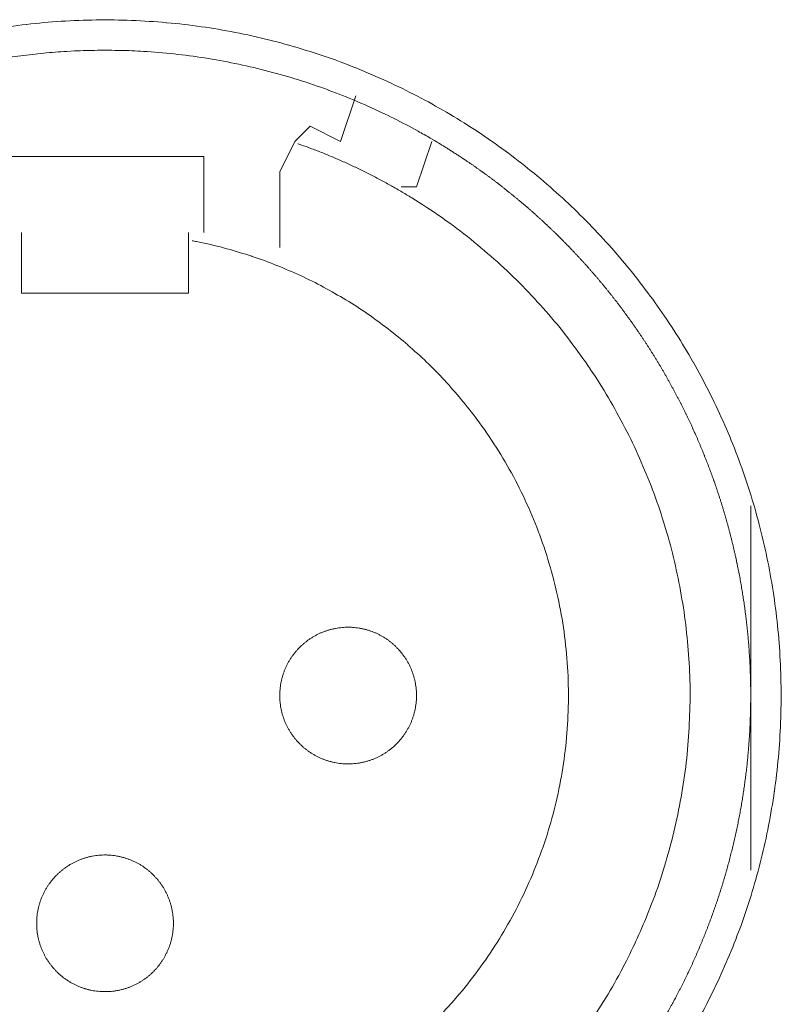
# Model space of a CAD drawing. Units: millimetres. Extents: x -560 to 1260, y -1157 to 1524.
# Drawn here: x -16 to -3, y -285 to -269 of the extents above; entities that cross this region are included whole.
import ezdxf

# ---------------------------------------------------------------- set-up
doc = ezdxf.new("R2010")
doc.units = ezdxf.units.MM
doc.header["$LTSCALE"] = 50.8
doc.layers.get('0').update_dxf_attribs({"lineweight": 0})
doc.layers.add('_U+30EC_U+30A4_U+30E4_U+30FC 1', color=7, linetype='Continuous', lineweight=0)

# ---------------------------------------------------------------- blocks, each defined once
blk = doc.blocks.new('グループ-6')
at = {"layer": '_U+30EC_U+30A4_U+30E4_U+30FC 1', "color": 0, "lineweight": 0}
for p, q in [((-326.266, -493.516), (-326.52, -493.77)), ((-326.52, -493.77), (-326.774, -494.278)), ((-324.234, -493.77), (-324.488, -494.532)), ((-324.234, -493.77), (-324.234, -493.77)), ((-326.774, -494.278), (-326.774, -495.548)), ((-324.488, -494.532), (-324.742, -494.532)), ((-331.092, -496.056), (-331.092, -495.294)), ((-328.298, -495.294), (-328.298, -496.056)), ((-331.092, -496.31), (-331.092, -496.056))]:
    blk.add_line(p, q, dxfattribs=at)
at = {"layer": '_U+30EC_U+30A4_U+30E4_U+30FC 1', "color": 0, "lineweight": 0, "flags": 128}
for points in [[(-319.867, -508.627, 0.01232), (-319.604, -508.139), (-319.604, -508.138, 0.012387), (-319.365, -507.635), (-319.364, -507.634, 0.01246), (-319.15, -507.119), (-319.124, -507.052, 0.018825), (-318.895, -506.388), (-318.875, -506.321, 0.012642), (-318.724, -505.772, 0.012708), (-318.601, -505.217), (-318.601, -505.215, 0.012768), (-318.506, -504.65), (-318.505, -504.647, 0.012815), (-318.438, -504.073), (-318.438, -504.071, 0.012854), (-318.401, -503.489), (-318.401, -503.486, 0.012836), (-318.393, -502.897), (-318.393, -502.894, 0.012857), (-318.415, -502.308), (-318.416, -502.305, 0.012836), (-318.468, -501.727), (-318.468, -501.724, 0.012793), (-318.549, -501.155), (-318.549, -501.152, 0.012739), (-318.658, -500.592), (-318.658, -500.59, 0.012675), (-318.795, -500.04), (-318.795, -500.038, 0.012605), (-318.958, -499.498), (-318.959, -499.497, 0.012532), (-319.148, -498.969), (-319.148, -498.968, 0.012459), (-319.362, -498.452), (-319.363, -498.451, 0.012387), (-319.602, -497.948), (-319.602, -497.948, 0.01232), (-319.864, -497.459), (-319.865, -497.458, 0.01226), (-320.15, -496.984), (-320.151, -496.984, 0.012208), (-320.458, -496.525), (-320.459, -496.525, 0.012167), (-320.788, -496.082, 0.01213), (-321.138, -495.656, 0.012115), (-321.508, -495.248, 0.012111), (-321.898, -494.858, 0.01212), (-322.306, -494.488, 0.012141), (-322.732, -494.137, 0.012167), (-323.174, -493.808), (-323.175, -493.807, 0.012208), (-323.633, -493.499), (-323.634, -493.499, 0.01226), (-324.108, -493.213), (-324.108, -493.213, 0.01232), (-324.597, -492.95), (-324.598, -492.95, 0.012387), (-325.1, -492.711), (-325.101, -492.711, 0.01246), (-325.617, -492.496), (-325.684, -492.47, 0.018824), (-326.348, -492.242), (-326.415, -492.222, 0.012642), (-326.963, -492.071, 0.012708), (-327.519, -491.948), (-327.521, -491.947, 0.012768), (-328.086, -491.852), (-328.088, -491.852, 0.012816), (-328.662, -491.785), (-328.665, -491.785, 0.012853), (-329.247, -491.747), (-329.25, -491.747, 0.012839), (-329.839, -491.739), (-329.842, -491.739, 0.012857), (-330.428, -491.762), (-330.431, -491.762, 0.012835), (-331.009, -491.814), (-331.011, -491.814, 0.012793), (-331.581, -491.895)], [(-324.13, -493.791, 0.001532), (-324.187, -493.757), (-324.259, -493.715, 0.009189), (-324.461, -493.6), (-324.562, -493.545, 0.012214), (-324.974, -493.333), (-325.003, -493.319, 0.012166), (-325.48, -493.103), (-325.481, -493.102, 0.012116), (-325.966, -492.911), (-325.967, -492.91, 0.012068), (-326.458, -492.743), (-326.459, -492.742, 0.012022), (-326.956, -492.599), (-326.957, -492.599, 0.01198), (-327.459, -492.48), (-327.46, -492.48, 0.011945), (-327.966, -492.385), (-327.966, -492.385, 0.011916), (-328.476, -492.315, 0.01189), (-328.988, -492.269), (-329.052, -492.265, 0.011882), (-329.437, -492.249, 0.00594), (-329.822, -492.247, 0.011881), (-330.207, -492.258), (-330.336, -492.265, 0.011891), (-330.72, -492.295, 0.005953), (-331.103, -492.338), (-331.103, -492.338, 0.011922), (-331.485, -492.395)], [(-324.654, -494.662), (-324.662, -494.657, 0.005436), (-324.84, -494.553), (-324.843, -494.551, 0.00511), (-325.017, -494.454, 0.005108), (-325.194, -494.36, 0.005108), (-325.372, -494.27, 0.005107), (-325.552, -494.183, 0.005108), (-325.734, -494.1, 0.005109), (-325.917, -494.021, 0.005111), (-326.102, -493.946), (-326.105, -493.945, 0.005112), (-326.286, -493.876), (-326.289, -493.875, 0.004795), (-326.465, -493.811), (-326.471, -493.809)], [(-321.677, -508.642, 0.009852), (-321.362, -508.161), (-321.361, -508.16, 0.019807), (-321.073, -507.659), (-321.006, -507.53, 0.014954), (-320.794, -507.092, 0.010026), (-320.603, -506.644), (-320.584, -506.596, 0.020118), (-320.386, -506.04), (-320.386, -506.038, 0.010078), (-320.221, -505.467), (-320.221, -505.465, 0.020151), (-320.091, -504.888), (-320.091, -504.884, 0.010039), (-319.997, -504.306), (-319.997, -504.305, 0.019955), (-319.939, -503.726), (-319.939, -503.723, 0.00993), (-319.915, -503.146), (-319.915, -503.145, 0.019727), (-319.926, -502.569), (-319.926, -502.568, 0.009818), (-319.971, -501.996), (-319.971, -501.996, 0.019522), (-320.049, -501.43), (-320.049, -501.429, 0.009725), (-320.159, -500.87, 0.019385), (-320.302, -500.318), (-320.357, -500.136, 0.019332), (-320.541, -499.599, 0.009668), (-320.757, -499.072, 0.019344), (-321.003, -498.56, 0.009694), (-321.278, -498.061), (-321.278, -498.061, 0.019443), (-321.583, -497.579), (-321.583, -497.578, 0.009767), (-321.916, -497.114), (-321.916, -497.113, 0.019621), (-322.277, -496.667), (-322.277, -496.667, 0.009872), (-322.665, -496.242), (-322.666, -496.24, 0.019841), (-323.081, -495.837), (-323.082, -495.836, 0.009988), (-323.522, -495.456), (-323.524, -495.454, 0.020062), (-323.99, -495.098), (-324.071, -495.041, 0.015118), (-324.568, -494.714, 0.002519), (-324.653, -494.662, 0.002519)], [(-324.197, -508.5, 0.018305), (-323.812, -508.082), (-323.812, -508.082, 0.018251), (-323.46, -507.639, 0.018233), (-323.14, -507.17, 0.018251), (-322.856, -506.68), (-322.856, -506.68, 0.018306), (-322.607, -506.17), (-322.607, -506.169, 0.018392), (-322.397, -505.641), (-322.396, -505.64, 0.018505), (-322.225, -505.096), (-322.224, -505.094, 0.018635), (-322.093, -504.536), (-322.092, -504.534, 0.018772), (-322.003, -503.964), (-322.002, -503.962, 0.01891), (-321.955, -503.382), (-321.955, -503.379, 0.019005), (-321.952, -502.791), (-321.952, -502.788, 0.019053), (-321.994, -502.197), (-321.994, -502.194, 0.018993), (-322.08, -501.614), (-322.081, -501.611, 0.018874), (-322.209, -501.045), (-322.21, -501.043, 0.018738), (-322.379, -500.492), (-322.379, -500.49, 0.018601), (-322.588, -499.957), (-322.588, -499.956, 0.018475), (-322.834, -499.442), (-322.835, -499.441, 0.018367), (-323.117, -498.948), (-323.118, -498.947, 0.01829), (-323.435, -498.477), (-323.477, -498.42, 0.01824), (-323.74, -498.086, 0.009119), (-324.02, -497.767, 0.018243), (-324.318, -497.463, 0.009139), (-324.632, -497.177), (-324.633, -497.176, 0.018322), (-324.962, -496.907), (-324.963, -496.907, 0.009198), (-325.307, -496.655), (-325.308, -496.655, 0.018471), (-325.667, -496.422), (-325.668, -496.422, 0.009287), (-326.04, -496.209), (-326.041, -496.209, 0.018663), (-326.427, -496.016), (-326.428, -496.016, 0.009392), (-326.825, -495.844), (-326.827, -495.844, 0.018865), (-327.237, -495.694), (-327.238, -495.693, 0.009492), (-327.658, -495.566), (-327.66, -495.566, 0.019031), (-328.091, -495.462), (-328.164, -495.447, 0.002376), (-328.238, -495.433, 0.002376)], [(-326.774, -503.041), (-326.774, -503.058, 0.020788), (-326.77, -503.133), (-326.769, -503.144, 0.0118), (-326.763, -503.197), (-326.763, -503.197, 0.011749), (-326.755, -503.25), (-326.755, -503.25, 0.0117), (-326.744, -503.302), (-326.744, -503.302, 0.011645), (-326.731, -503.353), (-326.731, -503.354, 0.011585), (-326.715, -503.404), (-326.715, -503.404, 0.011523), (-326.698, -503.453), (-326.698, -503.453, 0.011461), (-326.678, -503.501), (-326.678, -503.501, 0.011401), (-326.656, -503.548), (-326.656, -503.548, 0.011343), (-326.632, -503.594), (-326.632, -503.594, 0.011291), (-326.606, -503.638), (-326.606, -503.638, 0.011245), (-326.578, -503.682), (-326.578, -503.682, 0.011206), (-326.548, -503.723), (-326.548, -503.723, 0.011175), (-326.517, -503.764, 0.01115), (-326.483, -503.803, 0.01114), (-326.448, -503.84, 0.011139), (-326.412, -503.876, 0.011149), (-326.373, -503.91, 0.011168), (-326.334, -503.943, 0.011189), (-326.293, -503.973), (-326.293, -503.973, 0.011224), (-326.25, -504.002), (-326.25, -504.002, 0.011267), (-326.206, -504.029), (-326.206, -504.029, 0.011316), (-326.161, -504.054), (-326.161, -504.054, 0.011371), (-326.115, -504.077), (-326.115, -504.077, 0.011431), (-326.067, -504.098), (-326.067, -504.098, 0.011492), (-326.018, -504.117), (-326.018, -504.117, 0.011555), (-325.969, -504.134), (-325.965, -504.135, 0.014528), (-325.908, -504.15), (-325.905, -504.151, 0.011687), (-325.853, -504.163, 0.011738), (-325.801, -504.172), (-325.801, -504.172, 0.011779), (-325.747, -504.178), (-325.747, -504.178, 0.011817), (-325.693, -504.183), (-325.693, -504.183, 0.011814), (-325.638, -504.184), (-325.638, -504.184, 0.011825), (-325.583, -504.183), (-325.583, -504.183, 0.011818), (-325.529, -504.18), (-325.529, -504.18, 0.011789), (-325.475, -504.174), (-325.475, -504.174, 0.011749), (-325.422, -504.165), (-325.422, -504.165, 0.0117), (-325.37, -504.154), (-325.37, -504.154, 0.011645), (-325.319, -504.141), (-325.319, -504.141, 0.011585), (-325.269, -504.126), (-325.269, -504.126, 0.011523), (-325.219, -504.108), (-325.219, -504.108, 0.011461), (-325.171, -504.088), (-325.171, -504.088, 0.0114), (-325.124, -504.066), (-325.124, -504.066, 0.011343), (-325.079, -504.042), (-325.079, -504.042, 0.011291), (-325.034, -504.016), (-325.034, -504.016, 0.011244), (-324.991, -503.988), (-324.991, -503.988, 0.011206), (-324.949, -503.958), (-324.949, -503.958, 0.011175), (-324.908, -503.927, 0.01115), (-324.869, -503.894, 0.011139), (-324.832, -503.859, 0.011139), (-324.796, -503.822, 0.011149), (-324.762, -503.784, 0.011168), (-324.73, -503.744, 0.011189), (-324.699, -503.703), (-324.699, -503.703, 0.011224), (-324.67, -503.66), (-324.67, -503.66, 0.011267), (-324.643, -503.616), (-324.643, -503.616, 0.011316), (-324.618, -503.571), (-324.618, -503.571, 0.011372), (-324.595, -503.525), (-324.595, -503.525, 0.011431), (-324.574, -503.477), (-324.574, -503.477, 0.011492), (-324.555, -503.429), (-324.555, -503.429, 0.011555), (-324.539, -503.379), (-324.539, -503.379, 0.011616), (-324.524, -503.328), (-324.524, -503.328, 0.011674), (-324.512, -503.277), (-324.512, -503.277, 0.011726), (-324.503, -503.224), (-324.503, -503.224, 0.011771), (-324.495, -503.171), (-324.495, -503.171, 0.011813), (-324.49, -503.117), (-324.49, -503.113, 0.014765), (-324.488, -503.052), (-324.488, -503.048, 0.011817), (-324.489, -502.993), (-324.489, -502.993, 0.011819), (-324.492, -502.939), (-324.493, -502.939, 0.011789), (-324.499, -502.885), (-324.499, -502.885, 0.011749), (-324.507, -502.832), (-324.507, -502.832, 0.011701), (-324.518, -502.78), (-324.518, -502.78, 0.011645), (-324.531, -502.729), (-324.531, -502.729, 0.011585), (-324.547, -502.679), (-324.547, -502.679, 0.011523), (-324.564, -502.63), (-324.564, -502.63, 0.011461), (-324.584, -502.582), (-324.584, -502.582, 0.0114), (-324.606, -502.535), (-324.606, -502.535, 0.011343), (-324.63, -502.489), (-324.63, -502.489, 0.011291), (-324.656, -502.444), (-324.656, -502.444, 0.011244), (-324.684, -502.401), (-324.684, -502.401, 0.011206), (-324.714, -502.359), (-324.714, -502.359, 0.011175), (-324.745, -502.319, 0.01115), (-324.779, -502.28, 0.011139), (-324.814, -502.242, 0.011139), (-324.85, -502.206, 0.011149), (-324.888, -502.172, 0.011168), (-324.928, -502.14, 0.011189), (-324.969, -502.109), (-324.969, -502.109, 0.011224), (-325.012, -502.08), (-325.012, -502.08, 0.011267), (-325.056, -502.053), (-325.056, -502.053, 0.011317), (-325.101, -502.028), (-325.101, -502.028, 0.011372), (-325.147, -502.005), (-325.147, -502.005, 0.011431), (-325.195, -501.984), (-325.195, -501.984, 0.011493), (-325.243, -501.966), (-325.244, -501.966, 0.011555), (-325.293, -501.949), (-325.293, -501.949, 0.011616), (-325.344, -501.935), (-325.344, -501.935, 0.011674), (-325.395, -501.923), (-325.396, -501.923, 0.011727), (-325.448, -501.913), (-325.448, -501.913, 0.011771), (-325.501, -501.906), (-325.501, -501.906, 0.011814), (-325.555, -501.901), (-325.559, -501.9, 0.014762), (-325.62, -501.898), (-325.624, -501.898, 0.011811), (-325.679, -501.899), (-325.679, -501.899, 0.01182), (-325.733, -501.903), (-325.733, -501.903, 0.01179), (-325.787, -501.909), (-325.787, -501.909, 0.01175), (-325.84, -501.917), (-325.84, -501.917, 0.011701), (-325.892, -501.928), (-325.892, -501.928, 0.011646), (-325.943, -501.941), (-325.943, -501.941, 0.011586), (-325.993, -501.957), (-325.993, -501.957, 0.011524), (-326.042, -501.975), (-326.042, -501.975, 0.011462), (-326.09, -501.994), (-326.091, -501.994, 0.011401), (-326.137, -502.016), (-326.138, -502.016, 0.011344), (-326.183, -502.04), (-326.183, -502.04, 0.011291), (-326.228, -502.066), (-326.228, -502.066, 0.011245), (-326.271, -502.094), (-326.271, -502.094, 0.011206), (-326.313, -502.124), (-326.313, -502.124, 0.011175), (-326.353, -502.156, 0.01115), (-326.392, -502.189, 0.01114), (-326.43, -502.224, 0.011139), (-326.466, -502.26, 0.011149), (-326.5, -502.299, 0.011168), (-326.532, -502.338, 0.011189), (-326.563, -502.379), (-326.563, -502.38, 0.011224), (-326.592, -502.422), (-326.592, -502.422, 0.011267), (-326.619, -502.466), (-326.619, -502.466, 0.011316), (-326.644, -502.511), (-326.644, -502.511, 0.011371), (-326.667, -502.557), (-326.667, -502.558, 0.01143), (-326.688, -502.605), (-326.688, -502.605, 0.011492), (-326.707, -502.654), (-326.707, -502.654, 0.011554), (-326.723, -502.703), (-326.723, -502.703, 0.011615), (-326.738, -502.754), (-326.738, -502.754, 0.011673), (-326.75, -502.806), (-326.75, -502.806, 0.011725), (-326.759, -502.858), (-326.759, -502.858, 0.01177), (-326.767, -502.911), (-326.767, -502.912, 0.011809), (-326.771, -502.965), (-326.772, -502.969, 0.01478), (-326.774, -503.03), (-326.774, -503.034), (-326.774, -503.041)], [(-330.838, -506.851), (-330.838, -506.868, 0.020788), (-330.834, -506.943), (-330.833, -506.954, 0.0118), (-330.827, -507.007), (-330.827, -507.007, 0.011749), (-330.819, -507.06), (-330.819, -507.06, 0.0117), (-330.808, -507.112), (-330.808, -507.112, 0.011645), (-330.795, -507.163), (-330.795, -507.163, 0.011585), (-330.779, -507.214), (-330.779, -507.214, 0.011523), (-330.762, -507.263), (-330.762, -507.263, 0.011461), (-330.742, -507.311), (-330.742, -507.311, 0.011401), (-330.72, -507.358), (-330.72, -507.358, 0.011343), (-330.696, -507.404), (-330.696, -507.404, 0.011291), (-330.67, -507.448), (-330.67, -507.448, 0.011245), (-330.642, -507.492), (-330.642, -507.492, 0.011206), (-330.612, -507.533), (-330.612, -507.533, 0.011175), (-330.581, -507.574, 0.01115), (-330.547, -507.613, 0.01114), (-330.512, -507.65, 0.011139), (-330.476, -507.686, 0.011149), (-330.437, -507.72, 0.011168), (-330.398, -507.753, 0.011189), (-330.357, -507.783), (-330.357, -507.783, 0.011224), (-330.314, -507.812), (-330.314, -507.812, 0.011267), (-330.27, -507.839), (-330.27, -507.839, 0.011316), (-330.225, -507.864), (-330.225, -507.864, 0.011371), (-330.179, -507.887), (-330.179, -507.887, 0.011431), (-330.131, -507.908), (-330.131, -507.908, 0.011492), (-330.082, -507.927), (-330.082, -507.927, 0.011555), (-330.033, -507.944), (-330.029, -507.945, 0.014528), (-329.972, -507.96), (-329.969, -507.961, 0.011687), (-329.917, -507.973, 0.011738), (-329.865, -507.982), (-329.865, -507.982, 0.011779), (-329.811, -507.988), (-329.811, -507.988, 0.011817), (-329.757, -507.993), (-329.757, -507.993, 0.011814), (-329.702, -507.994), (-329.702, -507.994, 0.011825), (-329.647, -507.993), (-329.647, -507.993, 0.011818), (-329.593, -507.99), (-329.593, -507.99, 0.011789), (-329.539, -507.984), (-329.539, -507.984, 0.011749), (-329.486, -507.975), (-329.486, -507.975, 0.0117), (-329.434, -507.964), (-329.434, -507.964, 0.011645), (-329.383, -507.951), (-329.383, -507.951, 0.011585), (-329.333, -507.936), (-329.333, -507.936, 0.011523), (-329.284, -507.918), (-329.283, -507.918, 0.011461), (-329.235, -507.898), (-329.235, -507.898, 0.0114), (-329.188, -507.876), (-329.188, -507.876, 0.011343), (-329.143, -507.852), (-329.143, -507.852, 0.011291), (-329.098, -507.826), (-329.098, -507.826, 0.011244), (-329.055, -507.798), (-329.055, -507.798, 0.011206), (-329.013, -507.768), (-329.013, -507.768, 0.011175), (-328.972, -507.737, 0.01115), (-328.933, -507.704, 0.011139), (-328.896, -507.669, 0.011139), (-328.86, -507.632, 0.011149), (-328.826, -507.594, 0.011168), (-328.794, -507.554, 0.011189), (-328.763, -507.513), (-328.763, -507.513, 0.011224), (-328.734, -507.47), (-328.734, -507.47, 0.011267), (-328.707, -507.426), (-328.707, -507.426, 0.011316), (-328.682, -507.381), (-328.682, -507.381, 0.011372), (-328.659, -507.335), (-328.659, -507.335, 0.011431), (-328.638, -507.287), (-328.638, -507.287, 0.011492), (-328.619, -507.239), (-328.619, -507.239, 0.011555), (-328.603, -507.189), (-328.603, -507.189, 0.011616), (-328.588, -507.138), (-328.588, -507.138, 0.011674), (-328.576, -507.087), (-328.576, -507.087, 0.011726), (-328.567, -507.034), (-328.567, -507.034, 0.011771), (-328.559, -506.981), (-328.559, -506.981, 0.011813), (-328.554, -506.927), (-328.554, -506.923, 0.014765), (-328.552, -506.862), (-328.552, -506.858, 0.011817), (-328.553, -506.803), (-328.553, -506.803, 0.011819), (-328.556, -506.749), (-328.557, -506.749, 0.011789), (-328.563, -506.695), (-328.563, -506.695, 0.011749), (-328.571, -506.642), (-328.571, -506.642, 0.011701), (-328.582, -506.59), (-328.582, -506.59, 0.011645), (-328.595, -506.539), (-328.595, -506.539, 0.011585), (-328.611, -506.489), (-328.611, -506.489, 0.011523), (-328.628, -506.44), (-328.628, -506.44, 0.011461), (-328.648, -506.392), (-328.648, -506.392, 0.0114), (-328.67, -506.345), (-328.67, -506.345, 0.011343), (-328.694, -506.299), (-328.694, -506.299, 0.011291), (-328.72, -506.254), (-328.72, -506.254, 0.011244), (-328.748, -506.211), (-328.748, -506.211, 0.011206), (-328.778, -506.169), (-328.778, -506.169, 0.011175), (-328.809, -506.129, 0.01115), (-328.843, -506.09, 0.011139), (-328.878, -506.052, 0.011139), (-328.914, -506.016, 0.011149), (-328.952, -505.982, 0.011168), (-328.992, -505.95, 0.011189), (-329.033, -505.919), (-329.033, -505.919, 0.011224), (-329.076, -505.89), (-329.076, -505.89, 0.011267), (-329.12, -505.863), (-329.12, -505.863, 0.011317), (-329.165, -505.838), (-329.165, -505.838, 0.011372), (-329.211, -505.815), (-329.211, -505.815, 0.011431), (-329.259, -505.794), (-329.259, -505.794, 0.011493), (-329.307, -505.776), (-329.308, -505.776, 0.011555), (-329.357, -505.759), (-329.357, -505.759, 0.011616), (-329.408, -505.745), (-329.408, -505.745, 0.011674), (-329.459, -505.733), (-329.46, -505.733, 0.011727), (-329.512, -505.723), (-329.512, -505.723, 0.011771), (-329.565, -505.716), (-329.565, -505.716, 0.011814), (-329.619, -505.711), (-329.623, -505.71, 0.014762), (-329.684, -505.708), (-329.688, -505.708, 0.011811), (-329.743, -505.709), (-329.743, -505.709, 0.01182), (-329.797, -505.713), (-329.797, -505.713, 0.01179), (-329.851, -505.719), (-329.851, -505.719, 0.01175), (-329.904, -505.727), (-329.904, -505.727, 0.011701), (-329.956, -505.738), (-329.956, -505.738, 0.011646), (-330.007, -505.751), (-330.007, -505.751, 0.011586), (-330.057, -505.767), (-330.057, -505.767, 0.011524), (-330.106, -505.784), (-330.106, -505.785, 0.011462), (-330.155, -505.804), (-330.155, -505.804, 0.011401), (-330.201, -505.826), (-330.202, -505.826, 0.011344), (-330.247, -505.85), (-330.247, -505.85, 0.011291), (-330.292, -505.876), (-330.292, -505.876, 0.011245), (-330.335, -505.904), (-330.335, -505.904, 0.011206), (-330.377, -505.934), (-330.377, -505.934, 0.011175), (-330.417, -505.965, 0.01115), (-330.456, -505.999, 0.01114), (-330.494, -506.034, 0.011139), (-330.53, -506.07, 0.011149), (-330.564, -506.109, 0.011168), (-330.596, -506.148, 0.011189), (-330.627, -506.189), (-330.627, -506.189, 0.011224), (-330.656, -506.232), (-330.656, -506.232, 0.011267), (-330.683, -506.276), (-330.683, -506.276, 0.011316), (-330.708, -506.321), (-330.708, -506.321, 0.011371), (-330.731, -506.367), (-330.731, -506.368, 0.01143), (-330.752, -506.415), (-330.752, -506.415, 0.011492), (-330.771, -506.464), (-330.771, -506.464, 0.011554), (-330.787, -506.513), (-330.787, -506.513, 0.011615), (-330.802, -506.564), (-330.802, -506.564, 0.011673), (-330.814, -506.616), (-330.814, -506.616, 0.011725), (-330.823, -506.668), (-330.823, -506.668, 0.01177), (-330.831, -506.721), (-330.831, -506.722, 0.011809), (-330.836, -506.775), (-330.836, -506.779, 0.01478), (-330.838, -506.84), (-330.838, -506.844), (-330.838, -506.851)]]:
    blk.add_lwpolyline(points, format="xyb", dxfattribs=at)
for points in [[(-325.504, -493.008), (-325.758, -493.77), (-326.266, -493.516)], [(-328.044, -495.294), (-328.044, -494.786), (-328.044, -494.024), (-331.346, -494.024)], [(-328.298, -496.056), (-328.298, -496.31), (-331.092, -496.31)], [(-318.9, -499.866), (-318.9, -502.914), (-318.9, -505.962)]]:
    blk.add_lwpolyline(points, dxfattribs=at)
at = {"layer": '_U+30EC_U+30A4_U+30E4_U+30FC 1', "color": 0, "lineweight": 0}
blk.add_rational_spline([(-321.236, -509.748), (-321.217, -509.724), (-321.135, -509.619), (-321.052, -509.513), (-320.974, -509.404), (-320.944, -509.362), (-320.913, -509.319), (-320.776, -509.127), (-320.647, -508.929), (-320.646, -508.928), (-320.646, -508.928), (-320.518, -508.73), (-320.398, -508.527), (-320.398, -508.527), (-320.397, -508.526), (-320.278, -508.324), (-320.167, -508.116), (-320.167, -508.116), (-320.167, -508.116), (-320.057, -507.909), (-319.956, -507.697), (-319.955, -507.697), (-319.955, -507.697), (-319.854, -507.485), (-319.763, -507.27), (-319.763, -507.27), (-319.762, -507.269), (-319.671, -507.054), (-319.589, -506.835), (-319.507, -506.616), (-319.434, -506.394), (-319.361, -506.172), (-319.298, -505.947), (-319.236, -505.722), (-319.183, -505.495), (-319.129, -505.267), (-319.086, -505.038), (-319.043, -504.808), (-319.01, -504.577), (-318.976, -504.345), (-318.953, -504.113), (-318.953, -504.112), (-318.953, -504.112), (-318.93, -503.879), (-318.917, -503.646), (-318.917, -503.645), (-318.917, -503.645), (-318.904, -503.411), (-318.901, -503.176), (-318.901, -503.176), (-318.901, -503.176), (-318.898, -502.941), (-318.905, -502.706), (-318.905, -502.706), (-318.905, -502.705), (-318.913, -502.47), (-318.93, -502.235), (-318.93, -502.234), (-318.93, -502.234), (-318.948, -501.998), (-318.976, -501.763), (-318.976, -501.763), (-318.976, -501.762), (-319.004, -501.527), (-319.043, -501.293), (-319.043, -501.292), (-319.043, -501.292), (-319.081, -501.057), (-319.13, -500.824), (-319.13, -500.823), (-319.13, -500.823), (-319.179, -500.591), (-319.238, -500.361), (-319.238, -500.361), (-319.238, -500.36), (-319.297, -500.131), (-319.366, -499.905), (-319.366, -499.905), (-319.366, -499.905), (-319.434, -499.679), (-319.512, -499.457), (-319.512, -499.457), (-319.513, -499.456), (-319.591, -499.235), (-319.678, -499.017), (-319.678, -499.017), (-319.678, -499.016), (-319.766, -498.799), (-319.862, -498.585), (-319.863, -498.585), (-319.863, -498.585), (-319.959, -498.372), (-320.065, -498.163), (-320.065, -498.163), (-320.065, -498.163), (-320.171, -497.954), (-320.285, -497.751), (-320.4, -497.547), (-320.523, -497.348), (-320.646, -497.15), (-320.778, -496.957), (-320.91, -496.764), (-321.049, -496.577), (-321.189, -496.39), (-321.337, -496.209), (-321.485, -496.028), (-321.641, -495.854), (-321.641, -495.854), (-321.641, -495.853), (-321.797, -495.679), (-321.96, -495.511), (-321.96, -495.511), (-321.96, -495.511), (-322.124, -495.343), (-322.294, -495.182), (-322.294, -495.182), (-322.295, -495.182), (-322.465, -495.021), (-322.643, -494.868), (-322.643, -494.868), (-322.644, -494.867), (-322.822, -494.714), (-323.007, -494.568), (-323.007, -494.568), (-323.007, -494.567), (-323.192, -494.421), (-323.384, -494.283), (-323.396, -494.275), (-323.408, -494.266), (-323.577, -494.144), (-323.751, -494.03), (-323.763, -494.022), (-323.775, -494.014), (-323.925, -493.916), (-324.077, -493.823), (-324.103, -493.808), (-324.128, -493.792)], [1, 1, 1, 0.99975728483, 1, 1, 1, 0.999758818879, 1, 1, 1, 0.999760341154, 1, 1, 1, 0.999761766422, 1, 1, 1, 0.999763053865, 1, 1, 1, 0.999764165741, 1, 1, 1, 0.999765070943, 1, 0.999765963915, 1, 0.999766285388, 1, 0.99976634893, 1, 0.99976614883, 1, 0.999765686072, 1, 0.999765267695, 1, 1, 1, 0.99976442009, 1, 1, 1, 0.999763359421, 1, 1, 1, 0.999762113048, 1, 1, 1, 0.999760725578, 1, 1, 1, 0.999759203701, 1, 1, 1, 0.999757737483, 1, 1, 1, 0.999756849846, 1, 1, 1, 0.999758059462, 1, 1, 1, 0.999759593777, 1, 1, 1, 0.999761072967, 1, 1, 1, 0.999762435495, 1, 1, 1, 0.999763640175, 1, 1, 1, 0.999764652824, 1, 1, 1, 0.999765444851, 1, 0.99976616463, 1, 0.999766354014, 1, 0.999766288943, 1, 0.999765955289, 1, 0.999765607999, 1, 1, 1, 0.999764874578, 1, 1, 1, 0.999763915816, 1, 1, 1, 0.999762755236, 1, 1, 1, 0.999761434136, 1, 1, 1, 0.999759965062, 1, 1, 1, 0.999758468959, 1, 1, 1, 0.999863384023, 1, 1, 1], degree=2, knots=[0, 0, 0, 1, 1, 2, 2, 3, 3, 4, 4, 5, 5, 6, 6, 7, 7, 8, 8, 9, 9, 10, 10, 11, 11, 12, 12, 13, 13, 14, 14, 15, 15, 16, 16, 17, 17, 18, 18, 19, 19, 20, 20, 21, 21, 22, 22, 23, 23, 24, 24, 25, 25, 26, 26, 27, 27, 28, 28, 29, 29, 30, 30, 31, 31, 32, 32, 33, 33, 34, 34, 35, 35, 36, 36, 37, 37, 38, 38, 39, 39, 40, 40, 41, 41, 42, 42, 43, 43, 44, 44, 45, 45, 46, 46, 47, 47, 48, 48, 49, 49, 50, 50, 51, 51, 52, 52, 53, 53, 54, 54, 55, 55, 56, 56, 57, 57, 58, 58, 59, 59, 60, 60, 61, 61, 62, 62, 63, 63, 64, 64, 65, 65, 66, 66, 67, 67, 68, 68, 68], dxfattribs=at)

msp = doc.modelspace()

# ---------------------------------------------------------------- block references
at = {"color": 0}
msp.add_blockref('グループ-6', (314.992, 222.758), dxfattribs=at)

doc.saveas('drawing.dxf')
